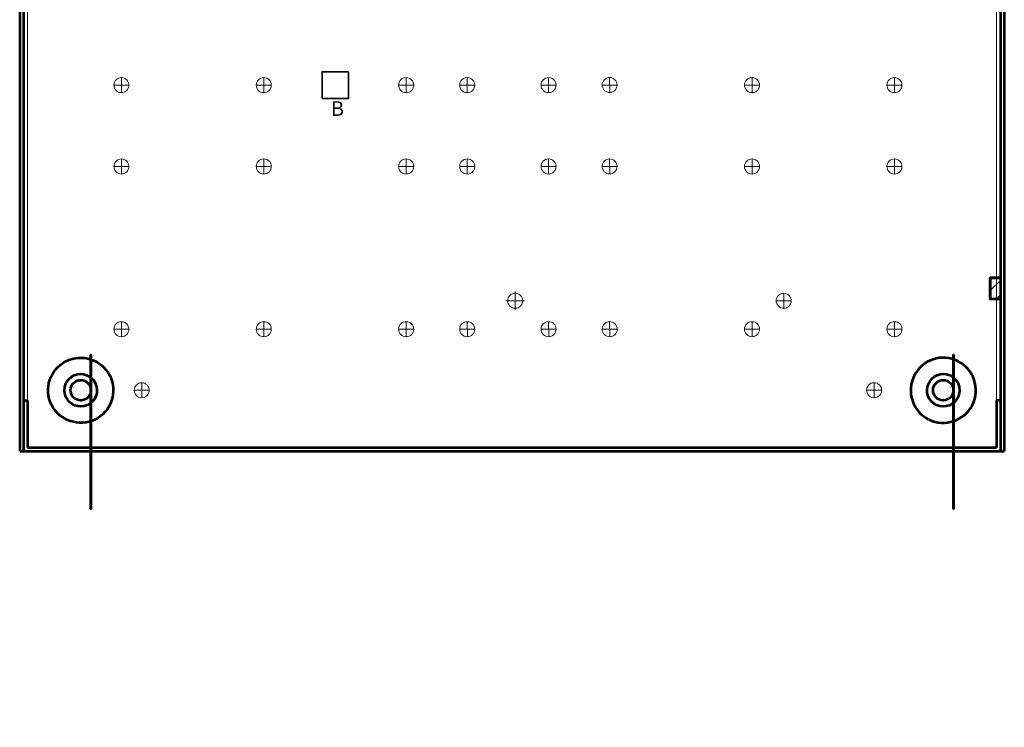
# Model space of a CAD drawing. Units: inches. Extents: x -4.8 to 7.3, y -9.3 to 8.1.
# Drawn here: x -4.8 to 7.3, y -9.3 to -0.6 of the extents above; entities that cross this region are included whole.
import ezdxf

# ---------------------------------------------------------------- set-up
doc = ezdxf.new("R2010")
doc.units = ezdxf.units.IN
doc.header["$MEASUREMENT"] = 0
doc.layers.add('Layer 1', color=7, linetype='Continuous')
doc.styles.add('0', font='arial.ttf', dxfattribs={"height": 1})

msp = doc.modelspace()

# ---------------------------------------------------------------- hatches: boundary and pattern name
h = msp.add_hatch()
h.set_pattern_fill('ANSI31', color=250, style=0)
h.set_pattern_definition([(45, (0, 1.7), (-0.0883911, 0.0883911), [])])
edge = h.paths.add_edge_path(flags=0)
edge.add_spline(control_points=[(7.249, -3.746), (7.249, -3.746), (7.124, -3.746), (7.124, -3.746), (7.124, -3.746), (7.124, -3.746), (7.124, -4.011), (7.124, -4.011), (7.124, -4.011), (7.124, -4.011), (7.249, -4.011), (7.249, -4.011), (7.249, -4.011), (7.249, -4.011), (7.249, -3.746), (7.249, -3.746)], knot_values=[0, 0, 0, 0, 0.2, 0.2, 0.2, 0.2, 0.4, 0.4, 0.4, 0.4, 0.6, 0.6, 0.6, 0.6, 1, 1, 1, 1], degree=3, periodic=0)

# ---------------------------------------------------------------- linework, layer by layer
at = {"layer": 'Layer 1', "color": 250, "lineweight": 18}
msp.add_lwpolyline([(-4.707, -5.83), (7.201, -5.83), (7.201, 8.074), (-4.707, 8.074), (-4.707, -5.83)], close=True, dxfattribs=at)
at = {"layer": 'Layer 1', "color": 175, "lineweight": 35}
msp.add_lwpolyline([(-1.088, -1.542), (-0.763, -1.542), (-0.763, -1.217), (-1.088, -1.217), (-1.088, -1.542)], close=True, dxfattribs=at)
at = {"layer": 'Layer 1', "color": 250, "lineweight": 53}
for points in [[(-4.803, 8.122), (-4.803, 8.122), (-4.803, -5.878), (-4.803, -5.878)], [(-4.755, 8.122), (-4.755, 8.122), (-4.755, -5.878), (-4.755, -5.878)], [(7.249, 8.122), (7.249, 8.122), (7.249, -5.878), (7.249, -5.878)], [(7.297, 8.122), (7.297, 8.122), (7.297, -5.878), (7.297, -5.878)], [(7.249, -3.746), (7.249, -3.746), (7.124, -3.746), (7.124, -3.746)], [(7.124, -3.746), (7.124, -3.746), (7.124, -4.011), (7.124, -4.011)], [(7.249, -4.011), (7.249, -4.011), (7.124, -4.011), (7.124, -4.011)], [(-4.755, -5.253), (-4.755, -5.253), (-4.707, -5.253), (-4.707, -5.253)], [(-4.707, -5.253), (-4.707, -5.253), (-4.707, -5.83), (-4.707, -5.83)], [(7.201, -5.253), (7.201, -5.253), (7.201, -5.83), (7.201, -5.83)], [(7.249, -5.253), (7.249, -5.253), (7.201, -5.253), (7.201, -5.253)], [(-4.803, -5.878), (-4.803, -5.878), (7.297, -5.878), (7.297, -5.878)], [(-4.707, -5.83), (-4.707, -5.83), (7.201, -5.83), (7.201, -5.83)]]:
    msp.add_open_spline(points, degree=3, dxfattribs=at)
at = {"layer": 'Layer 1', "color": 250, "lineweight": 18}
for points in [[(-3.646, -1.379), (-3.646, -1.43), (-3.605, -1.471), (-3.554, -1.471), (-3.554, -1.471), (-3.503, -1.471), (-3.461, -1.43), (-3.461, -1.379), (-3.461, -1.379), (-3.461, -1.327), (-3.503, -1.286), (-3.554, -1.286), (-3.554, -1.286), (-3.605, -1.286), (-3.646, -1.327), (-3.646, -1.379)], [(-1.896, -1.379), (-1.896, -1.43), (-1.855, -1.471), (-1.804, -1.471), (-1.804, -1.471), (-1.753, -1.471), (-1.711, -1.43), (-1.711, -1.379), (-1.711, -1.379), (-1.711, -1.327), (-1.753, -1.286), (-1.804, -1.286), (-1.804, -1.286), (-1.855, -1.286), (-1.896, -1.327), (-1.896, -1.379)], [(-0.146, -1.379), (-0.146, -1.43), (-0.105, -1.471), (-0.054, -1.471), (-0.054, -1.471), (-0.003, -1.471), (0.039, -1.43), (0.039, -1.379), (0.039, -1.379), (0.039, -1.327), (-0.003, -1.286), (-0.054, -1.286), (-0.054, -1.286), (-0.105, -1.286), (-0.146, -1.327), (-0.146, -1.379)], [(0.604, -1.379), (0.604, -1.43), (0.645, -1.471), (0.697, -1.471), (0.697, -1.471), (0.748, -1.471), (0.789, -1.43), (0.789, -1.379), (0.789, -1.379), (0.789, -1.327), (0.748, -1.286), (0.697, -1.286), (0.697, -1.286), (0.645, -1.286), (0.604, -1.327), (0.604, -1.379)], [(1.604, -1.378), (1.604, -1.429), (1.645, -1.471), (1.697, -1.471), (1.697, -1.471), (1.748, -1.471), (1.789, -1.429), (1.789, -1.378), (1.789, -1.378), (1.789, -1.327), (1.748, -1.286), (1.697, -1.286), (1.697, -1.286), (1.645, -1.286), (1.604, -1.327), (1.604, -1.378)], [(2.354, -1.378), (2.354, -1.429), (2.396, -1.47), (2.447, -1.47), (2.447, -1.47), (2.498, -1.47), (2.539, -1.429), (2.539, -1.378), (2.539, -1.378), (2.539, -1.327), (2.498, -1.285), (2.447, -1.285), (2.447, -1.285), (2.396, -1.285), (2.354, -1.327), (2.354, -1.378)], [(4.104, -1.378), (4.104, -1.429), (4.145, -1.471), (4.197, -1.471), (4.197, -1.471), (4.248, -1.471), (4.289, -1.429), (4.289, -1.378), (4.289, -1.378), (4.289, -1.327), (4.248, -1.286), (4.197, -1.286), (4.197, -1.286), (4.145, -1.286), (4.104, -1.327), (4.104, -1.378)], [(5.854, -1.379), (5.854, -1.43), (5.895, -1.471), (5.946, -1.471), (5.946, -1.471), (5.997, -1.471), (6.039, -1.43), (6.039, -1.379), (6.039, -1.379), (6.039, -1.327), (5.997, -1.286), (5.946, -1.286), (5.946, -1.286), (5.895, -1.286), (5.854, -1.327), (5.854, -1.379)], [(-3.646, -2.378), (-3.646, -2.43), (-3.605, -2.471), (-3.554, -2.471), (-3.554, -2.471), (-3.503, -2.471), (-3.461, -2.43), (-3.461, -2.378), (-3.461, -2.378), (-3.461, -2.327), (-3.503, -2.286), (-3.554, -2.286), (-3.554, -2.286), (-3.605, -2.286), (-3.646, -2.327), (-3.646, -2.378)], [(-1.896, -2.378), (-1.896, -2.43), (-1.855, -2.471), (-1.804, -2.471), (-1.804, -2.471), (-1.753, -2.471), (-1.711, -2.43), (-1.711, -2.378), (-1.711, -2.378), (-1.711, -2.327), (-1.753, -2.286), (-1.804, -2.286), (-1.804, -2.286), (-1.855, -2.286), (-1.896, -2.327), (-1.896, -2.378)], [(-0.146, -2.378), (-0.146, -2.43), (-0.105, -2.471), (-0.054, -2.471), (-0.054, -2.471), (-0.003, -2.471), (0.039, -2.43), (0.039, -2.378), (0.039, -2.378), (0.039, -2.327), (-0.003, -2.286), (-0.054, -2.286), (-0.054, -2.286), (-0.105, -2.286), (-0.146, -2.327), (-0.146, -2.378)], [(0.604, -2.378), (0.604, -2.43), (0.645, -2.471), (0.697, -2.471), (0.697, -2.471), (0.748, -2.471), (0.789, -2.43), (0.789, -2.378), (0.789, -2.378), (0.789, -2.327), (0.748, -2.286), (0.697, -2.286), (0.697, -2.286), (0.645, -2.286), (0.604, -2.327), (0.604, -2.378)], [(1.604, -2.378), (1.604, -2.429), (1.645, -2.471), (1.697, -2.471), (1.697, -2.471), (1.748, -2.471), (1.789, -2.429), (1.789, -2.378), (1.789, -2.378), (1.789, -2.327), (1.748, -2.286), (1.697, -2.286), (1.697, -2.286), (1.645, -2.286), (1.604, -2.327), (1.604, -2.378)], [(2.354, -2.378), (2.354, -2.429), (2.396, -2.47), (2.447, -2.47), (2.447, -2.47), (2.498, -2.47), (2.539, -2.429), (2.539, -2.378), (2.539, -2.378), (2.539, -2.327), (2.498, -2.285), (2.447, -2.285), (2.447, -2.285), (2.396, -2.285), (2.354, -2.327), (2.354, -2.378)], [(4.104, -2.378), (4.104, -2.429), (4.145, -2.471), (4.197, -2.471), (4.197, -2.471), (4.248, -2.471), (4.289, -2.429), (4.289, -2.378), (4.289, -2.378), (4.289, -2.327), (4.248, -2.286), (4.197, -2.286), (4.197, -2.286), (4.145, -2.286), (4.104, -2.327), (4.104, -2.378)], [(5.854, -2.378), (5.854, -2.43), (5.895, -2.471), (5.946, -2.471), (5.946, -2.471), (5.997, -2.471), (6.039, -2.43), (6.039, -2.378), (6.039, -2.378), (6.039, -2.327), (5.997, -2.286), (5.946, -2.286), (5.946, -2.286), (5.895, -2.286), (5.854, -2.327), (5.854, -2.378)], [(-3.646, -4.378), (-3.646, -4.43), (-3.605, -4.471), (-3.553, -4.471), (-3.553, -4.471), (-3.502, -4.471), (-3.461, -4.43), (-3.461, -4.378), (-3.461, -4.378), (-3.461, -4.327), (-3.502, -4.286), (-3.553, -4.286), (-3.553, -4.286), (-3.605, -4.286), (-3.646, -4.327), (-3.646, -4.378)], [(-1.896, -4.378), (-1.896, -4.43), (-1.855, -4.471), (-1.803, -4.471), (-1.803, -4.471), (-1.752, -4.471), (-1.711, -4.43), (-1.711, -4.378), (-1.711, -4.378), (-1.711, -4.327), (-1.752, -4.286), (-1.803, -4.286), (-1.803, -4.286), (-1.855, -4.286), (-1.896, -4.327), (-1.896, -4.378)], [(-0.146, -4.378), (-0.146, -4.43), (-0.105, -4.471), (-0.053, -4.471), (-0.053, -4.471), (-0.002, -4.471), (0.039, -4.43), (0.039, -4.378), (0.039, -4.378), (0.039, -4.327), (-0.002, -4.286), (-0.053, -4.286), (-0.053, -4.286), (-0.105, -4.286), (-0.146, -4.327), (-0.146, -4.378)], [(0.604, -4.378), (0.604, -4.43), (0.646, -4.471), (0.697, -4.471), (0.697, -4.471), (0.748, -4.471), (0.789, -4.43), (0.789, -4.378), (0.789, -4.378), (0.789, -4.327), (0.748, -4.286), (0.697, -4.286), (0.697, -4.286), (0.646, -4.286), (0.604, -4.327), (0.604, -4.378)], [(1.604, -4.378), (1.604, -4.429), (1.646, -4.471), (1.697, -4.471), (1.697, -4.471), (1.748, -4.471), (1.789, -4.429), (1.789, -4.378), (1.789, -4.378), (1.789, -4.327), (1.748, -4.286), (1.697, -4.286), (1.697, -4.286), (1.646, -4.286), (1.604, -4.327), (1.604, -4.378)], [(2.355, -4.378), (2.355, -4.429), (2.396, -4.47), (2.447, -4.47), (2.447, -4.47), (2.498, -4.47), (2.54, -4.429), (2.54, -4.378), (2.54, -4.378), (2.54, -4.327), (2.498, -4.285), (2.447, -4.285), (2.447, -4.285), (2.396, -4.285), (2.355, -4.327), (2.355, -4.378)], [(4.104, -4.378), (4.104, -4.429), (4.146, -4.471), (4.197, -4.471), (4.197, -4.471), (4.248, -4.471), (4.289, -4.429), (4.289, -4.378), (4.289, -4.378), (4.289, -4.327), (4.248, -4.286), (4.197, -4.286), (4.197, -4.286), (4.146, -4.286), (4.104, -4.327), (4.104, -4.378)], [(5.854, -4.378), (5.854, -4.43), (5.895, -4.471), (5.947, -4.471), (5.947, -4.471), (5.998, -4.471), (6.039, -4.43), (6.039, -4.378), (6.039, -4.378), (6.039, -4.327), (5.998, -4.286), (5.947, -4.286), (5.947, -4.286), (5.895, -4.286), (5.854, -4.327), (5.854, -4.378)]]:
    msp.add_open_spline(points, degree=3, knots=[0, 0, 0, 0, 0.2, 0.2, 0.2, 0.2, 0.4, 0.4, 0.4, 0.4, 0.6, 0.6, 0.6, 0.6, 1, 1, 1, 1], dxfattribs=at)
for points in [[(-3.554, -1.286), (-3.554, -1.286), (-3.553, -1.471), (-3.553, -1.471)], [(-1.804, -1.286), (-1.804, -1.286), (-1.803, -1.471), (-1.803, -1.471)], [(-0.054, -1.286), (-0.054, -1.286), (-0.053, -1.471), (-0.053, -1.471)], [(0.697, -1.286), (0.697, -1.286), (0.697, -1.471), (0.697, -1.471)], [(1.697, -1.286), (1.697, -1.286), (1.697, -1.471), (1.697, -1.471)], [(2.447, -1.285), (2.447, -1.285), (2.448, -1.47), (2.448, -1.47)], [(4.197, -1.286), (4.197, -1.286), (4.197, -1.471), (4.197, -1.471)], [(5.946, -1.286), (5.946, -1.286), (5.947, -1.471), (5.947, -1.471)], [(-3.461, -1.379), (-3.461, -1.379), (-3.646, -1.379), (-3.646, -1.379)], [(-1.711, -1.379), (-1.711, -1.379), (-1.896, -1.379), (-1.896, -1.379)], [(0.039, -1.379), (0.039, -1.379), (-0.146, -1.379), (-0.146, -1.379)], [(0.789, -1.379), (0.789, -1.379), (0.604, -1.379), (0.604, -1.379)], [(1.789, -1.378), (1.789, -1.378), (1.604, -1.379), (1.604, -1.379)], [(2.539, -1.378), (2.539, -1.378), (2.354, -1.379), (2.354, -1.379)], [(4.289, -1.378), (4.289, -1.378), (4.104, -1.379), (4.104, -1.379)], [(6.039, -1.379), (6.039, -1.379), (5.854, -1.379), (5.854, -1.379)], [(-3.554, -2.286), (-3.554, -2.286), (-3.553, -2.471), (-3.553, -2.471)], [(-1.804, -2.286), (-1.804, -2.286), (-1.803, -2.471), (-1.803, -2.471)], [(-0.054, -2.286), (-0.054, -2.286), (-0.053, -2.471), (-0.053, -2.471)], [(0.697, -2.286), (0.697, -2.286), (0.697, -2.471), (0.697, -2.471)], [(1.697, -2.286), (1.697, -2.286), (1.697, -2.471), (1.697, -2.471)], [(2.447, -2.285), (2.447, -2.285), (2.448, -2.47), (2.448, -2.47)], [(4.197, -2.286), (4.197, -2.286), (4.197, -2.471), (4.197, -2.471)], [(5.946, -2.286), (5.946, -2.286), (5.947, -2.471), (5.947, -2.471)], [(-3.461, -2.378), (-3.461, -2.378), (-3.646, -2.379), (-3.646, -2.379)], [(-1.711, -2.378), (-1.711, -2.378), (-1.896, -2.379), (-1.896, -2.379)], [(0.039, -2.378), (0.039, -2.378), (-0.146, -2.379), (-0.146, -2.379)], [(0.789, -2.378), (0.789, -2.378), (0.604, -2.379), (0.604, -2.379)], [(1.789, -2.378), (1.789, -2.378), (1.604, -2.379), (1.604, -2.379)], [(2.539, -2.378), (2.539, -2.378), (2.354, -2.378), (2.354, -2.378)], [(4.289, -2.378), (4.289, -2.378), (4.104, -2.379), (4.104, -2.379)], [(6.039, -2.378), (6.039, -2.378), (5.854, -2.379), (5.854, -2.379)], [(-3.553, -4.286), (-3.553, -4.286), (-3.553, -4.471), (-3.553, -4.471)], [(-1.803, -4.286), (-1.803, -4.286), (-1.803, -4.471), (-1.803, -4.471)], [(-0.053, -4.286), (-0.053, -4.286), (-0.053, -4.471), (-0.053, -4.471)], [(0.697, -4.286), (0.697, -4.286), (0.698, -4.471), (0.698, -4.471)], [(1.697, -4.286), (1.697, -4.286), (1.698, -4.471), (1.698, -4.471)], [(2.447, -4.285), (2.447, -4.285), (2.448, -4.47), (2.448, -4.47)], [(4.197, -4.286), (4.197, -4.286), (4.198, -4.471), (4.198, -4.471)], [(5.947, -4.286), (5.947, -4.286), (5.947, -4.471), (5.947, -4.471)], [(-3.461, -4.378), (-3.461, -4.378), (-3.646, -4.379), (-3.646, -4.379)], [(-1.711, -4.378), (-1.711, -4.378), (-1.896, -4.379), (-1.896, -4.379)], [(0.039, -4.378), (0.039, -4.378), (-0.146, -4.379), (-0.146, -4.379)], [(0.789, -4.378), (0.789, -4.378), (0.604, -4.379), (0.604, -4.379)], [(1.789, -4.378), (1.789, -4.378), (1.604, -4.379), (1.604, -4.379)], [(2.54, -4.378), (2.54, -4.378), (2.355, -4.378), (2.355, -4.378)], [(4.289, -4.378), (4.289, -4.378), (4.104, -4.379), (4.104, -4.379)], [(6.039, -4.378), (6.039, -4.378), (5.854, -4.379), (5.854, -4.379)]]:
    msp.add_open_spline(points, degree=3, dxfattribs=at)
at = {"layer": 'Layer 1', "color": 250, "lineweight": 53}
for points, knots in [([(-3.928, -5.128), (-3.928, -5.059), (-3.984, -5.003), (-4.053, -5.003), (-4.053, -5.003), (-4.122, -5.003), (-4.178, -5.059), (-4.178, -5.128), (-4.178, -5.128), (-4.178, -5.198), (-4.122, -5.253), (-4.053, -5.253), (-4.053, -5.253), (-3.984, -5.253), (-3.928, -5.198), (-3.928, -5.128), (-3.928, -3.057), (-3.928, -9.271), (-3.928, -5.128)], [0, 0, 0, 0, 0.2, 0.2, 0.2, 0.2, 0.4, 0.4, 0.4, 0.4, 0.6, 0.6, 0.6, 0.6, 1, 1, 1, 1.000004, 1.000004, 1.000004, 1.000004]), ([(6.672, -5.128), (6.672, -5.059), (6.616, -5.003), (6.547, -5.003), (6.547, -5.003), (6.478, -5.003), (6.422, -5.059), (6.422, -5.128), (6.422, -5.128), (6.422, -5.198), (6.478, -5.253), (6.547, -5.253), (6.547, -5.253), (6.616, -5.253), (6.672, -5.198), (6.672, -5.128), (6.672, -3.057), (6.672, -9.271), (6.672, -5.128)], [0, 0, 0, 0, 0.2, 0.2, 0.2, 0.2, 0.4, 0.4, 0.4, 0.4, 0.6, 0.6, 0.6, 0.6, 1, 1, 1, 1.000004, 1.000004, 1.000004, 1.000004]), ([(7.249, -3.746), (7.249, -3.746), (7.124, -3.746), (7.124, -3.746), (7.124, -3.746), (7.124, -3.746), (7.124, -4.011), (7.124, -4.011), (7.124, -4.011), (7.124, -4.011), (7.249, -4.011), (7.249, -4.011), (7.249, -4.011), (7.249, -4.011), (7.249, -3.746), (7.249, -3.746)], [0, 0, 0, 0, 0.2, 0.2, 0.2, 0.2, 0.4, 0.4, 0.4, 0.4, 0.6, 0.6, 0.6, 0.6, 1, 1, 1, 1]), ([(-3.874, -5.486), (-3.676, -5.387), (-3.597, -5.147), (-3.696, -4.949), (-3.696, -4.949), (-3.795, -4.752), (-4.035, -4.672), (-4.232, -4.771), (-4.232, -4.771), (-4.43, -4.87), (-4.51, -5.11), (-4.411, -5.308), (-4.411, -5.308), (-4.312, -5.505), (-4.072, -5.585), (-3.874, -5.486)], [0, 0, 0, 0, 0.2, 0.2, 0.2, 0.2, 0.4, 0.4, 0.4, 0.4, 0.6, 0.6, 0.6, 0.6, 1, 1, 1, 1]), ([(6.368, -5.486), (6.565, -5.585), (6.806, -5.505), (6.904, -5.308), (6.904, -5.308), (7.003, -5.11), (6.924, -4.87), (6.726, -4.771), (6.726, -4.771), (6.529, -4.672), (6.288, -4.752), (6.189, -4.949), (6.189, -4.949), (6.09, -5.147), (6.17, -5.387), (6.367, -5.486)], [0, 0, 0, 0, 0.2, 0.2, 0.2, 0.2, 0.4, 0.4, 0.4, 0.4, 0.6, 0.6, 0.6, 0.6, 1, 1, 1, 1]), ([(-3.973, -5.312), (-3.872, -5.268), (-3.826, -5.15), (-3.87, -5.049), (-3.87, -5.049), (-3.914, -4.947), (-4.032, -4.901), (-4.133, -4.945), (-4.133, -4.945), (-4.234, -4.989), (-4.281, -5.107), (-4.237, -5.208), (-4.237, -5.208), (-4.192, -5.31), (-4.075, -5.356), (-3.973, -5.312)], [0, 0, 0, 0, 0.2, 0.2, 0.2, 0.2, 0.4, 0.4, 0.4, 0.4, 0.6, 0.6, 0.6, 0.6, 1, 1, 1, 1]), ([(6.467, -5.312), (6.568, -5.356), (6.686, -5.31), (6.73, -5.208), (6.73, -5.208), (6.774, -5.107), (6.728, -4.989), (6.627, -4.945), (6.627, -4.945), (6.525, -4.901), (6.408, -4.947), (6.364, -5.049), (6.364, -5.049), (6.319, -5.15), (6.366, -5.268), (6.467, -5.312)], [0, 0, 0, 0, 0.2, 0.2, 0.2, 0.2, 0.4, 0.4, 0.4, 0.4, 0.6, 0.6, 0.6, 0.6, 1, 1, 1, 1])]:
    msp.add_open_spline(points, degree=3, knots=knots, dxfattribs=at)
at = {"layer": 'Layer 1', "color": 114, "lineweight": 9}
for points in [[(1.194, -4.029), (1.194, -4.08), (1.235, -4.121), (1.286, -4.121), (1.286, -4.121), (1.337, -4.121), (1.379, -4.08), (1.379, -4.029), (1.379, -4.029), (1.379, -3.978), (1.337, -3.936), (1.286, -3.936), (1.286, -3.936), (1.235, -3.936), (1.194, -3.978), (1.194, -4.029)], [(4.493, -4.029), (4.493, -4.08), (4.535, -4.121), (4.586, -4.121), (4.586, -4.121), (4.637, -4.121), (4.678, -4.08), (4.678, -4.029), (4.678, -4.029), (4.678, -3.978), (4.637, -3.936), (4.586, -3.936), (4.586, -3.936), (4.535, -3.936), (4.493, -3.978), (4.493, -4.029)]]:
    msp.add_open_spline(points, degree=3, knots=[0, 0, 0, 0, 0.2, 0.2, 0.2, 0.2, 0.4, 0.4, 0.4, 0.4, 0.6, 0.6, 0.6, 0.6, 1, 1, 1, 1], dxfattribs=at)
for points in [[(1.286, -3.915), (1.286, -3.915), (1.287, -4.142), (1.287, -4.142)], [(4.586, -3.936), (4.586, -3.936), (4.587, -4.121), (4.587, -4.121)], [(1.4, -4.029), (1.4, -4.029), (1.173, -4.03), (1.173, -4.03)], [(4.678, -4.029), (4.678, -4.029), (4.493, -4.03), (4.493, -4.03)]]:
    msp.add_open_spline(points, degree=3, dxfattribs=at)
at = {"layer": 'Layer 1', "color": 240, "lineweight": 18}
for points in [[(-3.396, -5.129), (-3.396, -5.18), (-3.355, -5.221), (-3.303, -5.221), (-3.303, -5.221), (-3.252, -5.221), (-3.211, -5.18), (-3.211, -5.129), (-3.211, -5.129), (-3.211, -5.077), (-3.252, -5.036), (-3.303, -5.036), (-3.303, -5.036), (-3.355, -5.036), (-3.396, -5.077), (-3.396, -5.129)], [(5.604, -5.128), (5.604, -5.179), (5.645, -5.221), (5.697, -5.221), (5.697, -5.221), (5.748, -5.221), (5.789, -5.179), (5.789, -5.128), (5.789, -5.128), (5.789, -5.077), (5.748, -5.036), (5.697, -5.036), (5.697, -5.036), (5.645, -5.036), (5.604, -5.077), (5.604, -5.128)]]:
    msp.add_open_spline(points, degree=3, knots=[0, 0, 0, 0, 0.2, 0.2, 0.2, 0.2, 0.4, 0.4, 0.4, 0.4, 0.6, 0.6, 0.6, 0.6, 1, 1, 1, 1], dxfattribs=at)
for points in [[(-3.303, -5.036), (-3.303, -5.036), (-3.303, -5.221), (-3.303, -5.221)], [(5.697, -5.036), (5.697, -5.036), (5.697, -5.221), (5.697, -5.221)], [(-3.211, -5.129), (-3.211, -5.129), (-3.396, -5.129), (-3.396, -5.129)], [(5.789, -5.128), (5.789, -5.128), (5.604, -5.129), (5.604, -5.129)]]:
    msp.add_open_spline(points, degree=3, dxfattribs=at)

# ---------------------------------------------------------------- texts
at = {"layer": 'Layer 1', "color": 250, "style": '0'}
msp.add_text('B', height=0.18, dxfattribs=at).set_placement((-0.979, -1.757))

doc.saveas('drawing.dxf')
